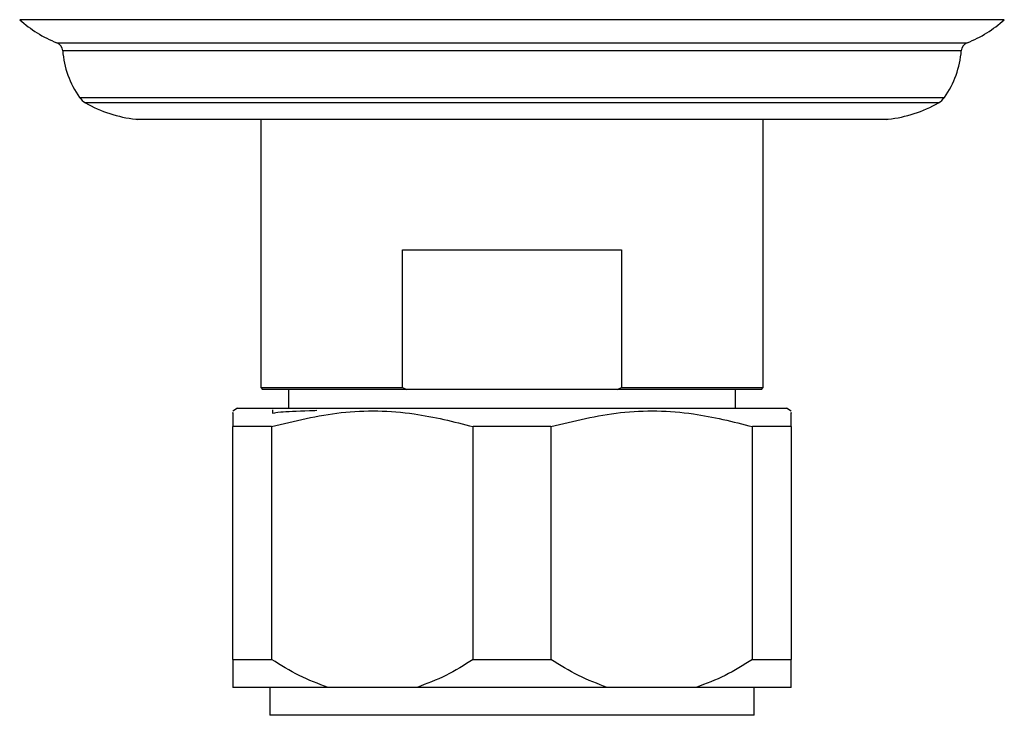
# Model space of a CAD drawing. Units: millimetres. Extents: x 5 to 995, y 5 to 995.
# Drawn here: x 541 to 576, y 268 to 293 of the extents above; entities that cross this region are included whole.
import ezdxf

# ---------------------------------------------------------------- set-up
doc = ezdxf.new("R2010")
doc.units = ezdxf.units.MM

msp = doc.modelspace()

# ---------------------------------------------------------------- linework, layer by layer
at = {"color": 8, "linetype": 'Continuous', "lineweight": 25}
for p, q in [((576.394, 292.869), (541.134, 292.869)), ((542.465, 292.043), (575.064, 292.043)), ((574.855, 291.759), (542.674, 291.759)), ((543.276, 290.089), (574.253, 290.089)), ((574.04, 289.895), (543.489, 289.895)), ((545.293, 289.306), (572.236, 289.306))]:
    msp.add_line(p, q, dxfattribs=at)
at = {"color": 7, "linetype": 'Continuous', "lineweight": 25}
for p, q in [((572.162, 289.302), (545.367, 289.302)), ((549.764, 289.302), (549.764, 279.702)), ((567.764, 279.702), (567.764, 289.302)), ((554.846, 279.702), (554.846, 284.636)), ((554.846, 284.636), (562.683, 284.636)), ((562.683, 284.636), (562.683, 279.702)), ((549.764, 279.702), (549.831, 279.636)), ((549.764, 279.702), (554.846, 279.702)), ((555.002, 279.636), (549.831, 279.636)), ((550.764, 279.636), (550.764, 278.969)), ((554.846, 279.702), (555.002, 279.636)), ((562.527, 279.636), (555.002, 279.636)), ((562.527, 279.636), (562.683, 279.702)), ((567.698, 279.636), (562.527, 279.636)), ((562.683, 279.702), (567.764, 279.702)), ((566.764, 278.969), (566.764, 279.636)), ((567.698, 279.636), (567.764, 279.702)), ((548.931, 278.969), (548.764, 278.858)), ((548.931, 278.969), (568.598, 278.969)), ((568.764, 278.858), (568.598, 278.969)), ((550.192, 278.903), (550.192, 278.771)), ((550.156, 278.302), (548.764, 278.302)), ((548.764, 269.969), (548.764, 278.302)), ((550.156, 278.302), (550.156, 269.969)), ((560.156, 278.302), (557.373, 278.302)), ((557.373, 269.969), (557.373, 278.302)), ((560.156, 278.302), (560.156, 269.969)), ((568.764, 278.302), (567.373, 278.302)), ((567.373, 269.969), (567.373, 278.302)), ((568.764, 278.302), (568.764, 269.969)), ((548.764, 269.969), (550.156, 269.969)), ((557.373, 269.969), (560.156, 269.969)), ((567.373, 269.969), (568.764, 269.969)), ((552.177, 268.969), (548.764, 268.969)), ((550.098, 268.969), (550.098, 267.969)), ((555.352, 268.969), (552.177, 268.969)), ((562.177, 268.969), (555.352, 268.969)), ((565.352, 268.969), (562.177, 268.969)), ((568.764, 268.969), (565.352, 268.969)), ((567.431, 267.969), (567.431, 268.969)), ((558.764, 267.969), (550.098, 267.969)), ((567.431, 267.969), (558.764, 267.969))]:
    msp.add_line(p, q, dxfattribs=at)
for centre, radius, start, end in [((544.119, 296.192), 4.467, 228.0719, 248.2646), ((573.41, 296.192), 4.467, 291.7354, 311.9281), ((542.342, 291.733), 0.333, 4.3736, 68.2646), ((575.187, 291.733), 0.333, 111.7354, 175.6264), ((545.997, 292.013), 3.333, 184.3736, 215.2554), ((571.531, 292.013), 3.333, 324.7446, 355.6264), ((543.82, 290.474), 0.667, 215.2554, 240.1903), ((545.808, 293.945), 4.667, 240.1903, 263.6588), ((571.72, 293.945), 4.667, 276.3412, 299.8097), ((573.709, 290.474), 0.667, 299.8097, 324.7446), ((545.367, 289.969), 0.667, 263.6588, 270), ((572.162, 289.969), 0.667, 270, 276.3412)]:
    msp.add_arc(centre, radius, start, end, dxfattribs=at)
for points, knots in [([(548.764, 278.79), (548.764, 278.807), (548.764, 278.867), (548.764, 278.538), (548.764, 278.302)], [0, 0, 0, 0, 0.285908, 1, 1, 1, 1]), ([(550.156, 278.302), (550.982, 278.505), (552.662, 278.917), (555.119, 278.871), (556.672, 278.479), (557.373, 278.302)], [0, 0, 0, 0, 0.346797, 0.705058, 1, 1, 1, 1]), ([(551.773, 278.875), (551.687, 278.872), (551.12, 278.852), (550.363, 278.816), (550.27, 278.785), (550.226, 278.771)], [0, 0, 0, 0, 0.086986, 0.572432, 1, 1, 1, 1]), ([(560.156, 278.302), (560.982, 278.505), (562.662, 278.917), (565.119, 278.871), (566.672, 278.479), (567.373, 278.302)], [0, 0, 0, 0, 0.346797, 0.705058, 1, 1, 1, 1]), ([(568.764, 278.302), (568.764, 278.53), (568.764, 278.861), (568.764, 278.803), (568.764, 278.785)], [0, 0, 0, 0, 0.690343, 1, 1, 1, 1]), ([(548.764, 269.969), (548.764, 269.766), (548.764, 269.357), (548.764, 269.099), (548.764, 268.969)], [0, 0, 0, 0, 0.4961691, 1, 1, 1, 1]), ([(552.177, 268.969), (551.829, 269.097), (551.127, 269.354), (550.482, 269.763), (550.156, 269.969)], [0, 0, 0, 0, 0.495431, 1, 1, 1, 1]), ([(557.373, 269.969), (557.053, 269.766), (556.407, 269.357), (555.706, 269.099), (555.352, 268.969)], [0, 0, 0, 0, 0.496169, 1, 1, 1, 1]), ([(562.177, 268.969), (561.829, 269.097), (561.127, 269.354), (560.482, 269.763), (560.156, 269.969)], [0, 0, 0, 0, 0.495431, 1, 1, 1, 1]), ([(567.373, 269.969), (567.053, 269.766), (566.407, 269.357), (565.706, 269.099), (565.352, 268.969)], [0, 0, 0, 0, 0.496169, 1, 1, 1, 1]), ([(568.764, 268.969), (568.764, 269.093), (568.764, 269.349), (568.764, 269.758), (568.764, 269.969)], [0, 0, 0, 0, 0.4825693, 1, 1, 1, 1])]:
    msp.add_open_spline(points, degree=3, knots=knots, dxfattribs=at)

doc.saveas('drawing.dxf')
